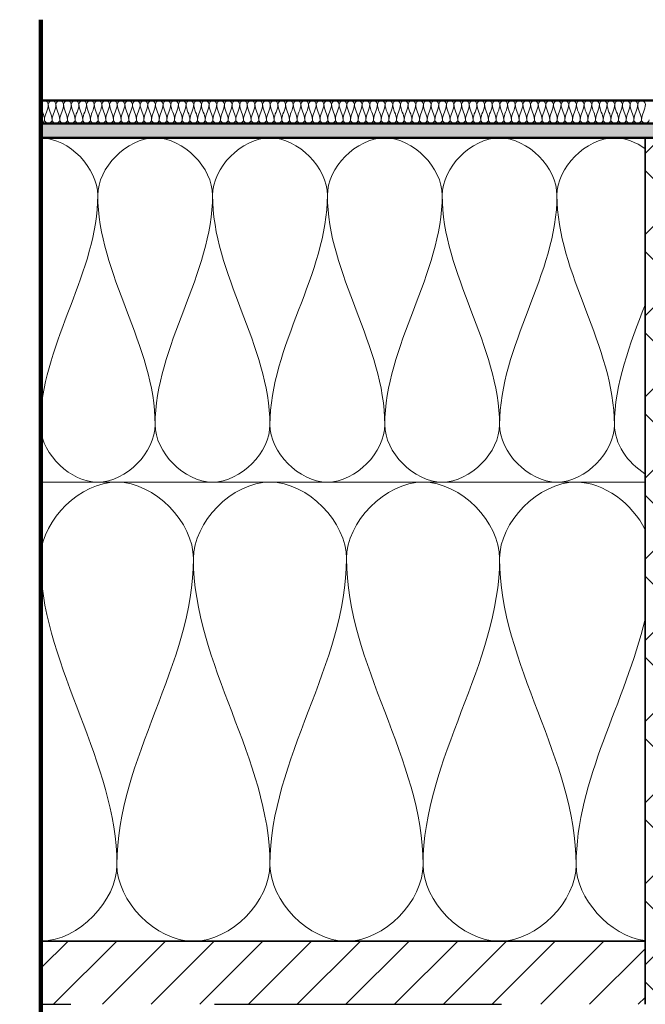
# Model space of a CAD drawing. Units: millimetres. Extents: x 9867 to 40287, y 575 to 5824.
# Drawn here: x 39148 to 39366, y 5480 to 5824 of the extents above; entities that cross this region are included whole.
import ezdxf

# ---------------------------------------------------------------- set-up
doc = ezdxf.new("R2010")
doc.units = ezdxf.units.MM
for name, color, linetype, lineweight in [('A----C-', 14, 'Continuous', 100), ('A21- B--', 114, 'Continuous', 35), ('A21- BS-', 8, 'Continuous', 13), ('A27- A--', 33, 'Continuous', 35), ('A27- I--', 40, 'Continuous', 18), ('A27- T--', 44, 'Continuous', 25), ('A27- TS-', 8, 'Continuous', 13), ('A47- ---', 233, 'Continuous', 50), ('A47- -S-', 8, 'Continuous', 13)]:
    doc.layers.add(name, color=color, linetype=linetype, lineweight=lineweight)

msp = doc.modelspace()

# ---------------------------------------------------------------- hatches: boundary and pattern name
at = {"layer": 'A21- BS-'}
h = msp.add_hatch(dxfattribs=at)
h.set_pattern_fill('FP1_2', color=256, style=0, pattern_type=2)
h.set_pattern_definition([(45, (39504.51, 6198.304), (-14.14214, 14.14214), []), (135, (39504.51, 6198.304), (-14.14214, -14.14214), [])])
h.paths.add_polyline_path([(39564.42, 5126.68), (39583.47, 5175.45), (39666.05, 5175.45), (39666.05, 5286.95), (39616.05, 5286.95), (39613.3, 5287.95), (39616.05, 5288.95), (39666.05, 5288.95), (39666.05, 5782.45), (39366.05, 5782.45), (39366.05, 5288.95), (39416.05, 5288.95), (39418.79, 5287.95), (39416.05, 5286.95), (39366.05, 5286.95), (39366.05, 5175.45), (39507.27, 5175.45), (39526.32, 5224.23), (39545.37, 5175.45)], flags=0)
at = {"layer": 'A27- TS-'}
h = msp.add_hatch(dxfattribs=at)
h.set_pattern_fill('FP1_1', color=256, style=0, pattern_type=2)
h.set_pattern_definition([(45, (39504.509, 6198.304), (-8.48528, 8.48528), [])])
h.paths.add_polyline_path([(40169.04, 5480.45), (40112.71, 5502.45), (39976.51, 5502.45), (39976.51, 5480.45)], flags=0)
h.paths.add_polyline_path([(39366.05, 5480.45), (39366.05, 5502.45), (39155.58, 5502.45), (39155.58, 5480.45)], flags=0)
h.paths.add_polyline_path([(39876.51, 5480.45), (39876.51, 5502.45), (39666.05, 5502.45), (39666.05, 5480.45)], flags=0)
h.paths.add_polyline_path([(39055.58, 5480.45), (39055.58, 5502.45), (38919.38, 5502.45), (38863.05, 5480.45)], flags=0)
at = {"layer": 'A47- -S-'}
h = msp.add_hatch(color=256, dxfattribs=at)
h.paths.add_polyline_path([(40146.72, 5782.45), (40146.72, 5787.45), (39976.51, 5787.45), (39976.51, 5782.45)], flags=0)
h.paths.add_polyline_path([(39876.51, 5782.45), (39876.51, 5787.45), (39155.58, 5787.45), (39155.58, 5782.45), (39515.45, 5782.45)], flags=0)
h.paths.add_polyline_path([(38885.95, 5782.45), (39055.58, 5782.45), (39055.58, 5787.45), (38885.95, 5787.45)], flags=0)

# ---------------------------------------------------------------- linework, layer by layer
at = {"layer": 'A----C-'}
msp.add_line((39155.58, 5179.25), (39155.58, 5823.64), dxfattribs=at)
at = {"layer": 'A21- B--'}
msp.add_line((39366.05, 5782.45), (39366.05, 5480.45), dxfattribs=at)
at = {"layer": 'A27- A--'}
msp.add_line((39155.58, 5502.45), (39366.05, 5502.45), dxfattribs=at)
at = {"layer": 'A27- I--'}
for p, q in [((39366.05, 5662.45), (39155.58, 5662.45)), ((39155.58, 5502.45), (39366.05, 5502.45))]:
    msp.add_line(p, q, dxfattribs=at)
for points, knots in [([(39155.51, 5794.34), (39155.64, 5794.9), (39156.9, 5796.07), (39158.15, 5794.75), (39158.15, 5794.12)], [0.166345, 0.166345, 0.166345, 0.166345, 1.414214, 2.828427, 2.828427, 2.828427, 2.828427]), ([(39335.37, 5762.45), (39335.37, 5771.88), (39349.13, 5786.42), (39362.88, 5780.96), (39366.11, 5778.6)], [0, 0, 0, 0, 1.414214, 1.945345, 1.945345, 1.945345, 1.945345]), ([(39155.43, 5681.19), (39156.26, 5672.1), (39175.82, 5652.35), (39195.37, 5673.02), (39195.37, 5682.45)], [0.062945, 0.062945, 0.062945, 0.062945, 1.414214, 2.828427, 2.828427, 2.828427, 2.828427]), ([(39155.43, 5637.25), (39156.4, 5649.42), (39182.55, 5676), (39208.71, 5648.36), (39208.71, 5635.79)], [0.054618, 0.054618, 0.054618, 0.054618, 1.414214, 2.828427, 2.828427, 2.828427, 2.828427]), ([(39315.37, 5635.79), (39315.37, 5648.36), (39338.49, 5672.79), (39361.6, 5654.87), (39366.12, 5645.86)], [0, 0, 0, 0, 1.414214, 2.451718, 2.451718, 2.451718, 2.451718])]:
    msp.add_open_spline(points, degree=3, knots=knots, dxfattribs=at)
for points in [[(39156.82, 5788.79), (39156.82, 5790.44), (39155.72, 5791.97), (39155.52, 5793.6)], [(39158.15, 5794.12), (39158.15, 5792.29), (39156.82, 5790.62), (39156.82, 5788.79)], [(39158.15, 5794.12), (39158.15, 5794.75), (39159.48, 5796.16), (39160.82, 5794.75), (39160.82, 5794.12)], [(39159.48, 5788.79), (39159.48, 5790.62), (39158.15, 5792.29), (39158.15, 5794.12)], [(39160.82, 5794.12), (39160.82, 5792.29), (39159.48, 5790.62), (39159.48, 5788.79)], [(39160.82, 5794.12), (39160.82, 5794.75), (39162.15, 5796.16), (39163.48, 5794.75), (39163.48, 5794.12)], [(39162.15, 5788.79), (39162.15, 5790.62), (39160.82, 5792.29), (39160.82, 5794.12)], [(39163.48, 5794.12), (39163.48, 5792.29), (39162.15, 5790.62), (39162.15, 5788.79)], [(39163.48, 5794.12), (39163.48, 5794.75), (39164.82, 5796.16), (39166.15, 5794.75), (39166.15, 5794.12)], [(39164.82, 5788.79), (39164.82, 5790.62), (39163.48, 5792.29), (39163.48, 5794.12)], [(39166.15, 5794.12), (39166.15, 5792.29), (39164.82, 5790.62), (39164.82, 5788.79)], [(39166.15, 5794.12), (39166.15, 5794.75), (39167.48, 5796.16), (39168.82, 5794.75), (39168.82, 5794.12)], [(39167.48, 5788.79), (39167.48, 5790.62), (39166.15, 5792.29), (39166.15, 5794.12)], [(39168.82, 5794.12), (39168.82, 5792.29), (39167.48, 5790.62), (39167.48, 5788.79)], [(39168.82, 5794.12), (39168.82, 5794.75), (39170.15, 5796.16), (39171.48, 5794.75), (39171.48, 5794.12)], [(39170.15, 5788.79), (39170.15, 5790.62), (39168.82, 5792.29), (39168.82, 5794.12)], [(39171.48, 5794.12), (39171.48, 5792.29), (39170.15, 5790.62), (39170.15, 5788.79)], [(39171.48, 5794.12), (39171.48, 5794.75), (39172.82, 5796.16), (39174.15, 5794.75), (39174.15, 5794.12)], [(39172.82, 5788.79), (39172.82, 5790.62), (39171.48, 5792.29), (39171.48, 5794.12)], [(39174.15, 5794.12), (39174.15, 5792.29), (39172.82, 5790.62), (39172.82, 5788.79)], [(39174.15, 5794.12), (39174.15, 5794.75), (39175.48, 5796.16), (39176.82, 5794.75), (39176.82, 5794.12)], [(39175.48, 5788.79), (39175.48, 5790.62), (39174.15, 5792.29), (39174.15, 5794.12)], [(39176.82, 5794.12), (39176.82, 5792.29), (39175.48, 5790.62), (39175.48, 5788.79)], [(39176.82, 5794.12), (39176.82, 5794.75), (39178.15, 5796.16), (39179.48, 5794.75), (39179.48, 5794.12)], [(39178.15, 5788.79), (39178.15, 5790.62), (39176.82, 5792.29), (39176.82, 5794.12)], [(39179.48, 5794.12), (39179.48, 5792.29), (39178.15, 5790.62), (39178.15, 5788.79)], [(39179.48, 5794.12), (39179.48, 5794.75), (39180.82, 5796.16), (39182.15, 5794.75), (39182.15, 5794.12)], [(39180.82, 5788.79), (39180.82, 5790.62), (39179.48, 5792.29), (39179.48, 5794.12)], [(39182.15, 5794.12), (39182.15, 5792.29), (39180.82, 5790.62), (39180.82, 5788.79)], [(39182.15, 5794.12), (39182.15, 5794.75), (39183.48, 5796.16), (39184.82, 5794.75), (39184.82, 5794.12)], [(39183.48, 5788.79), (39183.48, 5790.62), (39182.15, 5792.29), (39182.15, 5794.12)], [(39184.82, 5794.12), (39184.82, 5792.29), (39183.48, 5790.62), (39183.48, 5788.79)], [(39184.82, 5794.12), (39184.82, 5794.75), (39186.15, 5796.16), (39187.48, 5794.75), (39187.48, 5794.12)], [(39186.15, 5788.79), (39186.15, 5790.62), (39184.82, 5792.29), (39184.82, 5794.12)], [(39187.48, 5794.12), (39187.48, 5792.29), (39186.15, 5790.62), (39186.15, 5788.79)], [(39187.48, 5794.12), (39187.48, 5794.75), (39188.82, 5796.16), (39190.15, 5794.75), (39190.15, 5794.12)], [(39188.82, 5788.79), (39188.82, 5790.62), (39187.48, 5792.29), (39187.48, 5794.12)], [(39190.15, 5794.12), (39190.15, 5792.29), (39188.82, 5790.62), (39188.82, 5788.79)], [(39190.15, 5794.12), (39190.15, 5794.75), (39191.48, 5796.16), (39192.82, 5794.75), (39192.82, 5794.12)], [(39191.48, 5788.79), (39191.48, 5790.62), (39190.15, 5792.29), (39190.15, 5794.12)], [(39192.82, 5794.12), (39192.82, 5792.29), (39191.48, 5790.62), (39191.48, 5788.79)], [(39192.82, 5794.12), (39192.82, 5794.75), (39194.15, 5796.16), (39195.48, 5794.75), (39195.48, 5794.12)], [(39194.15, 5788.79), (39194.15, 5790.62), (39192.82, 5792.29), (39192.82, 5794.12)], [(39195.48, 5794.12), (39195.48, 5792.29), (39194.15, 5790.62), (39194.15, 5788.79)], [(39195.48, 5794.12), (39195.48, 5794.75), (39196.82, 5796.16), (39198.15, 5794.75), (39198.15, 5794.12)], [(39196.82, 5788.79), (39196.82, 5790.62), (39195.48, 5792.29), (39195.48, 5794.12)], [(39198.15, 5794.12), (39198.15, 5792.29), (39196.82, 5790.62), (39196.82, 5788.79)], [(39198.15, 5794.12), (39198.15, 5794.75), (39199.48, 5796.16), (39200.82, 5794.75), (39200.82, 5794.12)], [(39199.48, 5788.79), (39199.48, 5790.62), (39198.15, 5792.29), (39198.15, 5794.12)], [(39200.82, 5794.12), (39200.82, 5792.29), (39199.48, 5790.62), (39199.48, 5788.79)], [(39200.82, 5794.12), (39200.82, 5794.75), (39202.15, 5796.16), (39203.48, 5794.75), (39203.48, 5794.12)], [(39202.15, 5788.79), (39202.15, 5790.62), (39200.82, 5792.29), (39200.82, 5794.12)], [(39203.48, 5794.12), (39203.48, 5792.29), (39202.15, 5790.62), (39202.15, 5788.79)], [(39203.48, 5794.12), (39203.48, 5794.75), (39204.82, 5796.16), (39206.15, 5794.75), (39206.15, 5794.12)], [(39204.82, 5788.79), (39204.82, 5790.62), (39203.48, 5792.29), (39203.48, 5794.12)], [(39206.15, 5794.12), (39206.15, 5792.29), (39204.82, 5790.62), (39204.82, 5788.79)], [(39206.15, 5794.12), (39206.15, 5794.75), (39207.48, 5796.16), (39208.82, 5794.75), (39208.82, 5794.12)], [(39207.48, 5788.79), (39207.48, 5790.62), (39206.15, 5792.29), (39206.15, 5794.12)], [(39208.82, 5794.12), (39208.82, 5792.29), (39207.48, 5790.62), (39207.48, 5788.79)], [(39208.82, 5794.12), (39208.82, 5794.75), (39210.15, 5796.16), (39211.48, 5794.75), (39211.48, 5794.12)], [(39210.15, 5788.79), (39210.15, 5790.62), (39208.82, 5792.29), (39208.82, 5794.12)], [(39211.48, 5794.12), (39211.48, 5792.29), (39210.15, 5790.62), (39210.15, 5788.79)], [(39211.48, 5794.12), (39211.48, 5794.75), (39212.82, 5796.16), (39214.15, 5794.75), (39214.15, 5794.12)], [(39212.82, 5788.79), (39212.82, 5790.62), (39211.48, 5792.29), (39211.48, 5794.12)], [(39214.15, 5794.12), (39214.15, 5792.29), (39212.82, 5790.62), (39212.82, 5788.79)], [(39214.15, 5794.12), (39214.15, 5794.75), (39215.48, 5796.16), (39216.82, 5794.75), (39216.82, 5794.12)], [(39215.48, 5788.79), (39215.48, 5790.62), (39214.15, 5792.29), (39214.15, 5794.12)], [(39216.82, 5794.12), (39216.82, 5792.29), (39215.48, 5790.62), (39215.48, 5788.79)], [(39216.82, 5794.12), (39216.82, 5794.75), (39218.15, 5796.16), (39219.48, 5794.75), (39219.48, 5794.12)], [(39218.15, 5788.79), (39218.15, 5790.62), (39216.82, 5792.29), (39216.82, 5794.12)], [(39219.48, 5794.12), (39219.48, 5792.29), (39218.15, 5790.62), (39218.15, 5788.79)], [(39219.48, 5794.12), (39219.48, 5794.75), (39220.82, 5796.16), (39222.15, 5794.75), (39222.15, 5794.12)], [(39220.82, 5788.79), (39220.82, 5790.62), (39219.48, 5792.29), (39219.48, 5794.12)], [(39222.15, 5794.12), (39222.15, 5792.29), (39220.82, 5790.62), (39220.82, 5788.79)], [(39222.15, 5794.12), (39222.15, 5794.75), (39223.48, 5796.16), (39224.82, 5794.75), (39224.82, 5794.12)], [(39223.48, 5788.79), (39223.48, 5790.62), (39222.15, 5792.29), (39222.15, 5794.12)], [(39224.82, 5794.12), (39224.82, 5792.29), (39223.48, 5790.62), (39223.48, 5788.79)], [(39224.82, 5794.12), (39224.82, 5794.75), (39226.15, 5796.16), (39227.48, 5794.75), (39227.48, 5794.12)], [(39226.15, 5788.79), (39226.15, 5790.62), (39224.82, 5792.29), (39224.82, 5794.12)], [(39227.48, 5794.12), (39227.48, 5792.29), (39226.15, 5790.62), (39226.15, 5788.79)], [(39227.48, 5794.12), (39227.48, 5794.75), (39228.82, 5796.16), (39230.15, 5794.75), (39230.15, 5794.12)], [(39228.82, 5788.79), (39228.82, 5790.62), (39227.48, 5792.29), (39227.48, 5794.12)], [(39230.15, 5794.12), (39230.15, 5792.29), (39228.82, 5790.62), (39228.82, 5788.79)], [(39230.15, 5794.12), (39230.15, 5794.75), (39231.48, 5796.16), (39232.82, 5794.75), (39232.82, 5794.12)], [(39231.48, 5788.79), (39231.48, 5790.62), (39230.15, 5792.29), (39230.15, 5794.12)], [(39232.82, 5794.12), (39232.82, 5792.29), (39231.48, 5790.62), (39231.48, 5788.79)], [(39232.82, 5794.12), (39232.82, 5794.75), (39234.15, 5796.16), (39235.48, 5794.75), (39235.48, 5794.12)], [(39234.15, 5788.79), (39234.15, 5790.62), (39232.82, 5792.29), (39232.82, 5794.12)], [(39235.48, 5794.12), (39235.48, 5792.29), (39234.15, 5790.62), (39234.15, 5788.79)], [(39235.48, 5794.12), (39235.48, 5794.75), (39236.82, 5796.16), (39238.15, 5794.75), (39238.15, 5794.12)], [(39236.82, 5788.79), (39236.82, 5790.62), (39235.48, 5792.29), (39235.48, 5794.12)], [(39238.15, 5794.12), (39238.15, 5792.29), (39236.82, 5790.62), (39236.82, 5788.79)], [(39238.15, 5794.12), (39238.15, 5794.75), (39239.48, 5796.16), (39240.82, 5794.75), (39240.82, 5794.12)], [(39239.48, 5788.79), (39239.48, 5790.62), (39238.15, 5792.29), (39238.15, 5794.12)], [(39240.82, 5794.12), (39240.82, 5792.29), (39239.48, 5790.62), (39239.48, 5788.79)], [(39240.82, 5794.12), (39240.82, 5794.75), (39242.15, 5796.16), (39243.48, 5794.75), (39243.48, 5794.12)], [(39242.15, 5788.79), (39242.15, 5790.62), (39240.82, 5792.29), (39240.82, 5794.12)], [(39243.48, 5794.12), (39243.48, 5792.29), (39242.15, 5790.62), (39242.15, 5788.79)], [(39243.48, 5794.12), (39243.48, 5794.75), (39244.82, 5796.16), (39246.15, 5794.75), (39246.15, 5794.12)], [(39244.82, 5788.79), (39244.82, 5790.62), (39243.48, 5792.29), (39243.48, 5794.12)], [(39246.15, 5794.12), (39246.15, 5792.29), (39244.82, 5790.62), (39244.82, 5788.79)], [(39246.15, 5794.12), (39246.15, 5794.75), (39247.48, 5796.16), (39248.82, 5794.75), (39248.82, 5794.12)], [(39247.48, 5788.79), (39247.48, 5790.62), (39246.15, 5792.29), (39246.15, 5794.12)], [(39248.82, 5794.12), (39248.82, 5792.29), (39247.48, 5790.62), (39247.48, 5788.79)], [(39248.82, 5794.12), (39248.82, 5794.75), (39250.15, 5796.16), (39251.48, 5794.75), (39251.48, 5794.12)], [(39250.15, 5788.79), (39250.15, 5790.62), (39248.82, 5792.29), (39248.82, 5794.12)], [(39251.48, 5794.12), (39251.48, 5792.29), (39250.15, 5790.62), (39250.15, 5788.79)], [(39251.48, 5794.12), (39251.48, 5794.75), (39252.82, 5796.16), (39254.15, 5794.75), (39254.15, 5794.12)], [(39252.82, 5788.79), (39252.82, 5790.62), (39251.48, 5792.29), (39251.48, 5794.12)], [(39254.15, 5794.12), (39254.15, 5792.29), (39252.82, 5790.62), (39252.82, 5788.79)], [(39254.15, 5794.12), (39254.15, 5794.75), (39255.48, 5796.16), (39256.82, 5794.75), (39256.82, 5794.12)], [(39255.48, 5788.79), (39255.48, 5790.62), (39254.15, 5792.29), (39254.15, 5794.12)], [(39256.82, 5794.12), (39256.82, 5792.29), (39255.48, 5790.62), (39255.48, 5788.79)], [(39256.82, 5794.12), (39256.82, 5794.75), (39258.15, 5796.16), (39259.48, 5794.75), (39259.48, 5794.12)], [(39258.15, 5788.79), (39258.15, 5790.62), (39256.82, 5792.29), (39256.82, 5794.12)], [(39259.48, 5794.12), (39259.48, 5792.29), (39258.15, 5790.62), (39258.15, 5788.79)], [(39259.48, 5794.12), (39259.48, 5794.75), (39260.82, 5796.16), (39262.15, 5794.75), (39262.15, 5794.12)], [(39260.82, 5788.79), (39260.82, 5790.62), (39259.48, 5792.29), (39259.48, 5794.12)], [(39262.15, 5794.12), (39262.15, 5792.29), (39260.82, 5790.62), (39260.82, 5788.79)], [(39262.15, 5794.12), (39262.15, 5794.75), (39263.48, 5796.16), (39264.82, 5794.75), (39264.82, 5794.12)], [(39263.48, 5788.79), (39263.48, 5790.62), (39262.15, 5792.29), (39262.15, 5794.12)], [(39264.82, 5794.12), (39264.82, 5792.29), (39263.48, 5790.62), (39263.48, 5788.79)], [(39264.82, 5794.12), (39264.82, 5794.75), (39266.15, 5796.16), (39267.48, 5794.75), (39267.48, 5794.12)], [(39266.15, 5788.79), (39266.15, 5790.62), (39264.82, 5792.29), (39264.82, 5794.12)], [(39267.48, 5794.12), (39267.48, 5792.29), (39266.15, 5790.62), (39266.15, 5788.79)], [(39267.48, 5794.12), (39267.48, 5794.75), (39268.82, 5796.16), (39270.15, 5794.75), (39270.15, 5794.12)], [(39268.82, 5788.79), (39268.82, 5790.62), (39267.48, 5792.29), (39267.48, 5794.12)], [(39270.15, 5794.12), (39270.15, 5792.29), (39268.82, 5790.62), (39268.82, 5788.79)], [(39270.15, 5794.12), (39270.15, 5794.75), (39271.48, 5796.16), (39272.82, 5794.75), (39272.82, 5794.12)], [(39271.48, 5788.79), (39271.48, 5790.62), (39270.15, 5792.29), (39270.15, 5794.12)], [(39272.82, 5794.12), (39272.82, 5792.29), (39271.48, 5790.62), (39271.48, 5788.79)], [(39272.82, 5794.12), (39272.82, 5794.75), (39274.15, 5796.16), (39275.48, 5794.75), (39275.48, 5794.12)], [(39274.15, 5788.79), (39274.15, 5790.62), (39272.82, 5792.29), (39272.82, 5794.12)], [(39275.48, 5794.12), (39275.48, 5792.29), (39274.15, 5790.62), (39274.15, 5788.79)], [(39275.48, 5794.12), (39275.48, 5794.75), (39276.82, 5796.16), (39278.15, 5794.75), (39278.15, 5794.12)], [(39276.82, 5788.79), (39276.82, 5790.62), (39275.48, 5792.29), (39275.48, 5794.12)], [(39278.15, 5794.12), (39278.15, 5792.29), (39276.82, 5790.62), (39276.82, 5788.79)], [(39278.15, 5794.12), (39278.15, 5794.75), (39279.48, 5796.16), (39280.82, 5794.75), (39280.82, 5794.12)], [(39279.48, 5788.79), (39279.48, 5790.62), (39278.15, 5792.29), (39278.15, 5794.12)], [(39280.82, 5794.12), (39280.82, 5792.29), (39279.48, 5790.62), (39279.48, 5788.79)], [(39280.82, 5794.12), (39280.82, 5794.75), (39282.15, 5796.16), (39283.48, 5794.75), (39283.48, 5794.12)], [(39282.15, 5788.79), (39282.15, 5790.62), (39280.82, 5792.29), (39280.82, 5794.12)], [(39283.48, 5794.12), (39283.48, 5792.29), (39282.15, 5790.62), (39282.15, 5788.79)], [(39283.48, 5794.12), (39283.48, 5794.75), (39284.82, 5796.16), (39286.15, 5794.75), (39286.15, 5794.12)], [(39284.82, 5788.79), (39284.82, 5790.62), (39283.48, 5792.29), (39283.48, 5794.12)], [(39286.15, 5794.12), (39286.15, 5792.29), (39284.82, 5790.62), (39284.82, 5788.79)], [(39286.15, 5794.12), (39286.15, 5794.75), (39287.48, 5796.16), (39288.82, 5794.75), (39288.82, 5794.12)], [(39287.48, 5788.79), (39287.48, 5790.62), (39286.15, 5792.29), (39286.15, 5794.12)], [(39288.82, 5794.12), (39288.82, 5792.29), (39287.48, 5790.62), (39287.48, 5788.79)], [(39288.82, 5794.12), (39288.82, 5794.75), (39290.15, 5796.16), (39291.48, 5794.75), (39291.48, 5794.12)], [(39290.15, 5788.79), (39290.15, 5790.62), (39288.82, 5792.29), (39288.82, 5794.12)], [(39291.48, 5794.12), (39291.48, 5792.29), (39290.15, 5790.62), (39290.15, 5788.79)], [(39291.48, 5794.12), (39291.48, 5794.75), (39292.82, 5796.16), (39294.15, 5794.75), (39294.15, 5794.12)], [(39292.82, 5788.79), (39292.82, 5790.62), (39291.48, 5792.29), (39291.48, 5794.12)], [(39294.15, 5794.12), (39294.15, 5792.29), (39292.82, 5790.62), (39292.82, 5788.79)], [(39294.15, 5794.12), (39294.15, 5794.75), (39295.48, 5796.16), (39296.82, 5794.75), (39296.82, 5794.12)], [(39295.48, 5788.79), (39295.48, 5790.62), (39294.15, 5792.29), (39294.15, 5794.12)], [(39296.82, 5794.12), (39296.82, 5792.29), (39295.48, 5790.62), (39295.48, 5788.79)], [(39296.82, 5794.12), (39296.82, 5794.75), (39298.15, 5796.16), (39299.48, 5794.75), (39299.48, 5794.12)], [(39298.15, 5788.79), (39298.15, 5790.62), (39296.82, 5792.29), (39296.82, 5794.12)], [(39299.48, 5794.12), (39299.48, 5792.29), (39298.15, 5790.62), (39298.15, 5788.79)], [(39299.48, 5794.12), (39299.48, 5794.75), (39300.82, 5796.16), (39302.15, 5794.75), (39302.15, 5794.12)], [(39300.82, 5788.79), (39300.82, 5790.62), (39299.48, 5792.29), (39299.48, 5794.12)], [(39302.15, 5794.12), (39302.15, 5792.29), (39300.82, 5790.62), (39300.82, 5788.79)], [(39302.15, 5794.12), (39302.15, 5794.75), (39303.48, 5796.16), (39304.82, 5794.75), (39304.82, 5794.12)], [(39303.48, 5788.79), (39303.48, 5790.62), (39302.15, 5792.29), (39302.15, 5794.12)], [(39304.82, 5794.12), (39304.82, 5792.29), (39303.48, 5790.62), (39303.48, 5788.79)], [(39304.82, 5794.12), (39304.82, 5794.75), (39306.15, 5796.16), (39307.48, 5794.75), (39307.48, 5794.12)], [(39306.15, 5788.79), (39306.15, 5790.62), (39304.82, 5792.29), (39304.82, 5794.12)], [(39307.48, 5794.12), (39307.48, 5792.29), (39306.15, 5790.62), (39306.15, 5788.79)], [(39307.48, 5794.12), (39307.48, 5794.75), (39308.82, 5796.16), (39310.15, 5794.75), (39310.15, 5794.12)], [(39308.82, 5788.79), (39308.82, 5790.62), (39307.48, 5792.29), (39307.48, 5794.12)], [(39310.15, 5794.12), (39310.15, 5792.29), (39308.82, 5790.62), (39308.82, 5788.79)], [(39310.15, 5794.12), (39310.15, 5794.75), (39311.48, 5796.16), (39312.82, 5794.75), (39312.82, 5794.12)], [(39311.48, 5788.79), (39311.48, 5790.62), (39310.15, 5792.29), (39310.15, 5794.12)], [(39312.82, 5794.12), (39312.82, 5792.29), (39311.48, 5790.62), (39311.48, 5788.79)], [(39312.82, 5794.12), (39312.82, 5794.75), (39314.15, 5796.16), (39315.48, 5794.75), (39315.48, 5794.12)], [(39314.15, 5788.79), (39314.15, 5790.62), (39312.82, 5792.29), (39312.82, 5794.12)], [(39315.48, 5794.12), (39315.48, 5792.29), (39314.15, 5790.62), (39314.15, 5788.79)], [(39315.48, 5794.12), (39315.48, 5794.75), (39316.82, 5796.16), (39318.15, 5794.75), (39318.15, 5794.12)], [(39316.82, 5788.79), (39316.82, 5790.62), (39315.48, 5792.29), (39315.48, 5794.12)], [(39318.15, 5794.12), (39318.15, 5792.29), (39316.82, 5790.62), (39316.82, 5788.79)], [(39318.15, 5794.12), (39318.15, 5794.75), (39319.48, 5796.16), (39320.82, 5794.75), (39320.82, 5794.12)], [(39319.48, 5788.79), (39319.48, 5790.62), (39318.15, 5792.29), (39318.15, 5794.12)], [(39320.82, 5794.12), (39320.82, 5792.29), (39319.48, 5790.62), (39319.48, 5788.79)], [(39320.82, 5794.12), (39320.82, 5794.75), (39322.15, 5796.16), (39323.48, 5794.75), (39323.48, 5794.12)], [(39322.15, 5788.79), (39322.15, 5790.62), (39320.82, 5792.29), (39320.82, 5794.12)], [(39323.48, 5794.12), (39323.48, 5792.29), (39322.15, 5790.62), (39322.15, 5788.79)], [(39323.48, 5794.12), (39323.48, 5794.75), (39324.82, 5796.16), (39326.15, 5794.75), (39326.15, 5794.12)], [(39324.82, 5788.79), (39324.82, 5790.62), (39323.48, 5792.29), (39323.48, 5794.12)], [(39326.15, 5794.12), (39326.15, 5792.29), (39324.82, 5790.62), (39324.82, 5788.79)], [(39326.15, 5794.12), (39326.15, 5794.75), (39327.48, 5796.16), (39328.82, 5794.75), (39328.82, 5794.12)], [(39327.48, 5788.79), (39327.48, 5790.62), (39326.15, 5792.29), (39326.15, 5794.12)], [(39328.82, 5794.12), (39328.82, 5792.29), (39327.48, 5790.62), (39327.48, 5788.79)], [(39328.82, 5794.12), (39328.82, 5794.75), (39330.15, 5796.16), (39331.48, 5794.75), (39331.48, 5794.12)], [(39330.15, 5788.79), (39330.15, 5790.62), (39328.82, 5792.29), (39328.82, 5794.12)], [(39331.48, 5794.12), (39331.48, 5792.29), (39330.15, 5790.62), (39330.15, 5788.79)], [(39331.48, 5794.12), (39331.48, 5794.75), (39332.82, 5796.16), (39334.15, 5794.75), (39334.15, 5794.12)], [(39332.82, 5788.79), (39332.82, 5790.62), (39331.48, 5792.29), (39331.48, 5794.12)], [(39334.15, 5794.12), (39334.15, 5792.29), (39332.82, 5790.62), (39332.82, 5788.79)], [(39334.15, 5794.12), (39334.15, 5794.75), (39335.48, 5796.16), (39336.82, 5794.75), (39336.82, 5794.12)], [(39335.48, 5788.79), (39335.48, 5790.62), (39334.15, 5792.29), (39334.15, 5794.12)], [(39336.82, 5794.12), (39336.82, 5792.29), (39335.48, 5790.62), (39335.48, 5788.79)], [(39336.82, 5794.12), (39336.82, 5794.75), (39338.15, 5796.16), (39339.48, 5794.75), (39339.48, 5794.12)], [(39338.15, 5788.79), (39338.15, 5790.62), (39336.82, 5792.29), (39336.82, 5794.12)], [(39339.48, 5794.12), (39339.48, 5792.29), (39338.15, 5790.62), (39338.15, 5788.79)], [(39339.48, 5794.12), (39339.48, 5794.75), (39340.82, 5796.16), (39342.15, 5794.75), (39342.15, 5794.12)], [(39340.82, 5788.79), (39340.82, 5790.62), (39339.48, 5792.29), (39339.48, 5794.12)], [(39342.15, 5794.12), (39342.15, 5792.29), (39340.82, 5790.62), (39340.82, 5788.79)], [(39342.15, 5794.12), (39342.15, 5794.75), (39343.48, 5796.16), (39344.82, 5794.75), (39344.82, 5794.12)], [(39343.48, 5788.79), (39343.48, 5790.62), (39342.15, 5792.29), (39342.15, 5794.12)], [(39344.82, 5794.12), (39344.82, 5792.29), (39343.48, 5790.62), (39343.48, 5788.79)], [(39344.82, 5794.12), (39344.82, 5794.75), (39346.15, 5796.16), (39347.48, 5794.75), (39347.48, 5794.12)], [(39346.15, 5788.79), (39346.15, 5790.62), (39344.82, 5792.29), (39344.82, 5794.12)], [(39347.48, 5794.12), (39347.48, 5792.29), (39346.15, 5790.62), (39346.15, 5788.79)], [(39347.48, 5794.12), (39347.48, 5794.75), (39348.82, 5796.16), (39350.15, 5794.75), (39350.15, 5794.12)], [(39348.82, 5788.79), (39348.82, 5790.62), (39347.48, 5792.29), (39347.48, 5794.12)], [(39350.15, 5794.12), (39350.15, 5792.29), (39348.82, 5790.62), (39348.82, 5788.79)], [(39350.15, 5794.12), (39350.15, 5794.75), (39351.48, 5796.16), (39352.82, 5794.75), (39352.82, 5794.12)], [(39351.48, 5788.79), (39351.48, 5790.62), (39350.15, 5792.29), (39350.15, 5794.12)], [(39352.82, 5794.12), (39352.82, 5792.29), (39351.48, 5790.62), (39351.48, 5788.79)], [(39352.82, 5794.12), (39352.82, 5794.75), (39354.15, 5796.16), (39355.48, 5794.75), (39355.48, 5794.12)], [(39354.15, 5788.79), (39354.15, 5790.62), (39352.82, 5792.29), (39352.82, 5794.12)], [(39355.48, 5794.12), (39355.48, 5792.29), (39354.15, 5790.62), (39354.15, 5788.79)], [(39355.48, 5794.12), (39355.48, 5794.75), (39356.82, 5796.16), (39358.15, 5794.75), (39358.15, 5794.12)], [(39356.82, 5788.79), (39356.82, 5790.62), (39355.48, 5792.29), (39355.48, 5794.12)], [(39358.15, 5794.12), (39358.15, 5792.29), (39356.82, 5790.62), (39356.82, 5788.79)], [(39358.15, 5794.12), (39358.15, 5794.75), (39359.48, 5796.16), (39360.82, 5794.75), (39360.82, 5794.12)], [(39359.48, 5788.79), (39359.48, 5790.62), (39358.15, 5792.29), (39358.15, 5794.12)], [(39360.82, 5794.12), (39360.82, 5792.29), (39359.48, 5790.62), (39359.48, 5788.79)], [(39360.82, 5794.12), (39360.82, 5794.75), (39362.15, 5796.16), (39363.48, 5794.75), (39363.48, 5794.12)], [(39362.15, 5788.79), (39362.15, 5790.62), (39360.82, 5792.29), (39360.82, 5794.12)], [(39363.48, 5794.12), (39363.48, 5792.29), (39362.15, 5790.62), (39362.15, 5788.79)], [(39363.48, 5794.12), (39363.48, 5794.75), (39364.82, 5796.16), (39366.15, 5794.75), (39366.15, 5794.12)], [(39364.82, 5788.79), (39364.82, 5790.62), (39363.48, 5792.29), (39363.48, 5794.12)], [(39366.15, 5794.12), (39366.15, 5792.29), (39364.82, 5790.62), (39364.82, 5788.79)], [(39155.59, 5787.46), (39156.22, 5787.53), (39156.82, 5788.19), (39156.82, 5788.79)], [(39156.82, 5788.79), (39156.82, 5788.16), (39158.15, 5786.75), (39159.48, 5788.16), (39159.48, 5788.79)], [(39159.48, 5788.79), (39159.48, 5788.16), (39160.82, 5786.75), (39162.15, 5788.16), (39162.15, 5788.79)], [(39162.15, 5788.79), (39162.15, 5788.16), (39163.48, 5786.75), (39164.82, 5788.16), (39164.82, 5788.79)], [(39164.82, 5788.79), (39164.82, 5788.16), (39166.15, 5786.75), (39167.48, 5788.16), (39167.48, 5788.79)], [(39167.48, 5788.79), (39167.48, 5788.16), (39168.82, 5786.75), (39170.15, 5788.16), (39170.15, 5788.79)], [(39170.15, 5788.79), (39170.15, 5788.16), (39171.48, 5786.75), (39172.82, 5788.16), (39172.82, 5788.79)], [(39172.82, 5788.79), (39172.82, 5788.16), (39174.15, 5786.75), (39175.48, 5788.16), (39175.48, 5788.79)], [(39175.48, 5788.79), (39175.48, 5788.16), (39176.82, 5786.75), (39178.15, 5788.16), (39178.15, 5788.79)], [(39178.15, 5788.79), (39178.15, 5788.16), (39179.48, 5786.75), (39180.82, 5788.16), (39180.82, 5788.79)], [(39180.82, 5788.79), (39180.82, 5788.16), (39182.15, 5786.75), (39183.48, 5788.16), (39183.48, 5788.79)], [(39183.48, 5788.79), (39183.48, 5788.16), (39184.82, 5786.75), (39186.15, 5788.16), (39186.15, 5788.79)], [(39186.15, 5788.79), (39186.15, 5788.16), (39187.48, 5786.75), (39188.82, 5788.16), (39188.82, 5788.79)], [(39188.82, 5788.79), (39188.82, 5788.16), (39190.15, 5786.75), (39191.48, 5788.16), (39191.48, 5788.79)], [(39191.48, 5788.79), (39191.48, 5788.16), (39192.82, 5786.75), (39194.15, 5788.16), (39194.15, 5788.79)], [(39194.15, 5788.79), (39194.15, 5788.16), (39195.48, 5786.75), (39196.82, 5788.16), (39196.82, 5788.79)], [(39196.82, 5788.79), (39196.82, 5788.16), (39198.15, 5786.75), (39199.48, 5788.16), (39199.48, 5788.79)], [(39199.48, 5788.79), (39199.48, 5788.16), (39200.82, 5786.75), (39202.15, 5788.16), (39202.15, 5788.79)], [(39202.15, 5788.79), (39202.15, 5788.16), (39203.48, 5786.75), (39204.82, 5788.16), (39204.82, 5788.79)], [(39204.82, 5788.79), (39204.82, 5788.16), (39206.15, 5786.75), (39207.48, 5788.16), (39207.48, 5788.79)], [(39207.48, 5788.79), (39207.48, 5788.16), (39208.82, 5786.75), (39210.15, 5788.16), (39210.15, 5788.79)], [(39210.15, 5788.79), (39210.15, 5788.16), (39211.48, 5786.75), (39212.82, 5788.16), (39212.82, 5788.79)], [(39212.82, 5788.79), (39212.82, 5788.16), (39214.15, 5786.75), (39215.48, 5788.16), (39215.48, 5788.79)], [(39215.48, 5788.79), (39215.48, 5788.16), (39216.82, 5786.75), (39218.15, 5788.16), (39218.15, 5788.79)], [(39218.15, 5788.79), (39218.15, 5788.16), (39219.48, 5786.75), (39220.82, 5788.16), (39220.82, 5788.79)], [(39220.82, 5788.79), (39220.82, 5788.16), (39222.15, 5786.75), (39223.48, 5788.16), (39223.48, 5788.79)], [(39223.48, 5788.79), (39223.48, 5788.16), (39224.82, 5786.75), (39226.15, 5788.16), (39226.15, 5788.79)], [(39226.15, 5788.79), (39226.15, 5788.16), (39227.48, 5786.75), (39228.82, 5788.16), (39228.82, 5788.79)], [(39228.82, 5788.79), (39228.82, 5788.16), (39230.15, 5786.75), (39231.48, 5788.16), (39231.48, 5788.79)], [(39231.48, 5788.79), (39231.48, 5788.16), (39232.82, 5786.75), (39234.15, 5788.16), (39234.15, 5788.79)], [(39234.15, 5788.79), (39234.15, 5788.16), (39235.48, 5786.75), (39236.82, 5788.16), (39236.82, 5788.79)], [(39236.82, 5788.79), (39236.82, 5788.16), (39238.15, 5786.75), (39239.48, 5788.16), (39239.48, 5788.79)], [(39239.48, 5788.79), (39239.48, 5788.16), (39240.82, 5786.75), (39242.15, 5788.16), (39242.15, 5788.79)], [(39242.15, 5788.79), (39242.15, 5788.16), (39243.48, 5786.75), (39244.82, 5788.16), (39244.82, 5788.79)], [(39244.82, 5788.79), (39244.82, 5788.16), (39246.15, 5786.75), (39247.48, 5788.16), (39247.48, 5788.79)], [(39247.48, 5788.79), (39247.48, 5788.16), (39248.82, 5786.75), (39250.15, 5788.16), (39250.15, 5788.79)], [(39250.15, 5788.79), (39250.15, 5788.16), (39251.48, 5786.75), (39252.82, 5788.16), (39252.82, 5788.79)], [(39252.82, 5788.79), (39252.82, 5788.16), (39254.15, 5786.75), (39255.48, 5788.16), (39255.48, 5788.79)], [(39255.48, 5788.79), (39255.48, 5788.16), (39256.82, 5786.75), (39258.15, 5788.16), (39258.15, 5788.79)], [(39258.15, 5788.79), (39258.15, 5788.16), (39259.48, 5786.75), (39260.82, 5788.16), (39260.82, 5788.79)], [(39260.82, 5788.79), (39260.82, 5788.16), (39262.15, 5786.75), (39263.48, 5788.16), (39263.48, 5788.79)], [(39263.48, 5788.79), (39263.48, 5788.16), (39264.82, 5786.75), (39266.15, 5788.16), (39266.15, 5788.79)], [(39266.15, 5788.79), (39266.15, 5788.16), (39267.48, 5786.75), (39268.82, 5788.16), (39268.82, 5788.79)], [(39268.82, 5788.79), (39268.82, 5788.16), (39270.15, 5786.75), (39271.48, 5788.16), (39271.48, 5788.79)], [(39271.48, 5788.79), (39271.48, 5788.16), (39272.82, 5786.75), (39274.15, 5788.16), (39274.15, 5788.79)], [(39274.15, 5788.79), (39274.15, 5788.16), (39275.48, 5786.75), (39276.82, 5788.16), (39276.82, 5788.79)], [(39276.82, 5788.79), (39276.82, 5788.16), (39278.15, 5786.75), (39279.48, 5788.16), (39279.48, 5788.79)], [(39279.48, 5788.79), (39279.48, 5788.16), (39280.82, 5786.75), (39282.15, 5788.16), (39282.15, 5788.79)], [(39282.15, 5788.79), (39282.15, 5788.16), (39283.48, 5786.75), (39284.82, 5788.16), (39284.82, 5788.79)], [(39284.82, 5788.79), (39284.82, 5788.16), (39286.15, 5786.75), (39287.48, 5788.16), (39287.48, 5788.79)], [(39287.48, 5788.79), (39287.48, 5788.16), (39288.82, 5786.75), (39290.15, 5788.16), (39290.15, 5788.79)], [(39290.15, 5788.79), (39290.15, 5788.16), (39291.48, 5786.75), (39292.82, 5788.16), (39292.82, 5788.79)], [(39292.82, 5788.79), (39292.82, 5788.16), (39294.15, 5786.75), (39295.48, 5788.16), (39295.48, 5788.79)], [(39295.48, 5788.79), (39295.48, 5788.16), (39296.82, 5786.75), (39298.15, 5788.16), (39298.15, 5788.79)], [(39298.15, 5788.79), (39298.15, 5788.16), (39299.48, 5786.75), (39300.82, 5788.16), (39300.82, 5788.79)], [(39300.82, 5788.79), (39300.82, 5788.16), (39302.15, 5786.75), (39303.48, 5788.16), (39303.48, 5788.79)], [(39303.48, 5788.79), (39303.48, 5788.16), (39304.82, 5786.75), (39306.15, 5788.16), (39306.15, 5788.79)], [(39306.15, 5788.79), (39306.15, 5788.16), (39307.48, 5786.75), (39308.82, 5788.16), (39308.82, 5788.79)], [(39308.82, 5788.79), (39308.82, 5788.16), (39310.15, 5786.75), (39311.48, 5788.16), (39311.48, 5788.79)], [(39311.48, 5788.79), (39311.48, 5788.16), (39312.82, 5786.75), (39314.15, 5788.16), (39314.15, 5788.79)], [(39314.15, 5788.79), (39314.15, 5788.16), (39315.48, 5786.75), (39316.82, 5788.16), (39316.82, 5788.79)], [(39316.82, 5788.79), (39316.82, 5788.16), (39318.15, 5786.75), (39319.48, 5788.16), (39319.48, 5788.79)], [(39319.48, 5788.79), (39319.48, 5788.16), (39320.82, 5786.75), (39322.15, 5788.16), (39322.15, 5788.79)], [(39322.15, 5788.79), (39322.15, 5788.16), (39323.48, 5786.75), (39324.82, 5788.16), (39324.82, 5788.79)], [(39324.82, 5788.79), (39324.82, 5788.16), (39326.15, 5786.75), (39327.48, 5788.16), (39327.48, 5788.79)], [(39327.48, 5788.79), (39327.48, 5788.16), (39328.82, 5786.75), (39330.15, 5788.16), (39330.15, 5788.79)], [(39330.15, 5788.79), (39330.15, 5788.16), (39331.48, 5786.75), (39332.82, 5788.16), (39332.82, 5788.79)], [(39332.82, 5788.79), (39332.82, 5788.16), (39334.15, 5786.75), (39335.48, 5788.16), (39335.48, 5788.79)], [(39335.48, 5788.79), (39335.48, 5788.16), (39336.82, 5786.75), (39338.15, 5788.16), (39338.15, 5788.79)], [(39338.15, 5788.79), (39338.15, 5788.16), (39339.48, 5786.75), (39340.82, 5788.16), (39340.82, 5788.79)], [(39340.82, 5788.79), (39340.82, 5788.16), (39342.15, 5786.75), (39343.48, 5788.16), (39343.48, 5788.79)], [(39343.48, 5788.79), (39343.48, 5788.16), (39344.82, 5786.75), (39346.15, 5788.16), (39346.15, 5788.79)], [(39346.15, 5788.79), (39346.15, 5788.16), (39347.48, 5786.75), (39348.82, 5788.16), (39348.82, 5788.79)], [(39348.82, 5788.79), (39348.82, 5788.16), (39350.15, 5786.75), (39351.48, 5788.16), (39351.48, 5788.79)], [(39351.48, 5788.79), (39351.48, 5788.16), (39352.82, 5786.75), (39354.15, 5788.16), (39354.15, 5788.79)], [(39354.15, 5788.79), (39354.15, 5788.16), (39355.48, 5786.75), (39356.82, 5788.16), (39356.82, 5788.79)], [(39356.82, 5788.79), (39356.82, 5788.16), (39358.15, 5786.75), (39359.48, 5788.16), (39359.48, 5788.79)], [(39359.48, 5788.79), (39359.48, 5788.16), (39360.82, 5786.75), (39362.15, 5788.16), (39362.15, 5788.79)], [(39362.15, 5788.79), (39362.15, 5788.16), (39363.48, 5786.75), (39364.82, 5788.16), (39364.82, 5788.79)], [(39364.82, 5788.79), (39364.82, 5788.16), (39366.15, 5786.75), (39367.48, 5788.16), (39367.48, 5788.79)], [(39155.58, 5782.45), (39165.51, 5782.3), (39175.37, 5771.81), (39175.37, 5762.45)], [(39175.37, 5762.45), (39175.37, 5771.88), (39195.37, 5793.02), (39215.37, 5771.88), (39215.37, 5762.45)], [(39215.37, 5762.45), (39215.37, 5771.88), (39235.37, 5793.02), (39255.37, 5771.88), (39255.37, 5762.45)], [(39255.37, 5762.45), (39255.37, 5771.88), (39275.37, 5793.02), (39295.37, 5771.88), (39295.37, 5762.45)], [(39295.37, 5762.45), (39295.37, 5771.88), (39315.37, 5793.02), (39335.37, 5771.88), (39335.37, 5762.45)], [(39175.37, 5762.45), (39175.37, 5735.9), (39156.71, 5711.65), (39155.44, 5685.25)], [(39195.37, 5682.45), (39195.37, 5709.94), (39175.37, 5734.96), (39175.37, 5762.45)], [(39215.37, 5762.45), (39215.37, 5734.96), (39195.37, 5709.94), (39195.37, 5682.45)], [(39235.37, 5682.45), (39235.37, 5709.94), (39215.37, 5734.96), (39215.37, 5762.45)], [(39255.37, 5762.45), (39255.37, 5734.96), (39235.37, 5709.94), (39235.37, 5682.45)], [(39275.37, 5682.45), (39275.37, 5709.94), (39255.37, 5734.96), (39255.37, 5762.45)], [(39295.37, 5762.45), (39295.37, 5734.96), (39275.37, 5709.94), (39275.37, 5682.45)], [(39315.37, 5682.45), (39315.37, 5709.94), (39295.37, 5734.96), (39295.37, 5762.45)], [(39335.37, 5762.45), (39335.37, 5734.96), (39315.37, 5709.94), (39315.37, 5682.45)], [(39355.37, 5682.45), (39355.37, 5709.94), (39335.37, 5734.96), (39335.37, 5762.45)], [(39366.05, 5724.23), (39360.83, 5710.51), (39355.37, 5696.82), (39355.37, 5682.45)], [(39195.37, 5682.45), (39195.37, 5673.02), (39215.37, 5651.88), (39235.37, 5673.02), (39235.37, 5682.45)], [(39235.37, 5682.45), (39235.37, 5673.02), (39255.37, 5651.88), (39275.37, 5673.02), (39275.37, 5682.45)], [(39275.37, 5682.45), (39275.37, 5673.02), (39295.37, 5651.88), (39315.37, 5673.02), (39315.37, 5682.45)], [(39315.37, 5682.45), (39315.37, 5673.02), (39335.37, 5651.88), (39355.37, 5673.02), (39355.37, 5682.45)], [(39355.37, 5682.45), (39355.37, 5676.06), (39359.96, 5669.15), (39366.03, 5665.36)], [(39208.71, 5635.79), (39208.71, 5648.36), (39235.37, 5676.55), (39262.04, 5648.36), (39262.04, 5635.79)], [(39262.04, 5635.79), (39262.04, 5648.36), (39288.71, 5676.55), (39315.37, 5648.36), (39315.37, 5635.79)], [(39208.71, 5635.79), (39208.71, 5599.14), (39182.04, 5565.77), (39182.04, 5529.12)], [(39235.37, 5529.12), (39235.37, 5565.77), (39208.71, 5599.14), (39208.71, 5635.79)], [(39262.04, 5635.79), (39262.04, 5599.14), (39235.37, 5565.77), (39235.37, 5529.12)], [(39288.71, 5529.12), (39288.71, 5565.77), (39262.04, 5599.14), (39262.04, 5635.79)], [(39315.37, 5635.79), (39315.37, 5599.14), (39288.71, 5565.77), (39288.71, 5529.12)], [(39342.04, 5529.12), (39342.04, 5565.77), (39315.37, 5599.14), (39315.37, 5635.79)], [(39182.04, 5529.12), (39182.04, 5564.74), (39156.85, 5597.25), (39155.43, 5632.7)], [(39366.07, 5614.74), (39359.35, 5586.04), (39342.04, 5558.64), (39342.04, 5529.12)], [(39155.58, 5502.45), (39168.85, 5502.6), (39182.04, 5516.61), (39182.04, 5529.12)], [(39182.04, 5529.12), (39182.04, 5516.55), (39208.71, 5488.36), (39235.37, 5516.55), (39235.37, 5529.12)], [(39235.37, 5529.12), (39235.37, 5516.55), (39262.04, 5488.36), (39288.71, 5516.55), (39288.71, 5529.12)], [(39288.71, 5529.12), (39288.71, 5516.55), (39315.37, 5488.36), (39342.04, 5516.55), (39342.04, 5529.12)], [(39342.04, 5529.12), (39342.04, 5517.39), (39353.65, 5504.33), (39366.03, 5502.64)]]:
    msp.add_open_spline(points, degree=3, dxfattribs=at)
at = {"layer": 'A27- T--'}
for p, q in [((39155.58, 5480.45), (39166.05, 5480.45)), ((39216.05, 5480.45), (39316.05, 5480.45))]:
    msp.add_line(p, q, dxfattribs=at)
at = {"layer": 'A47- ---'}
for p, q in [((39876.51, 5795.45), (39155.58, 5795.45)), ((39516.42, 5787.45), (39155.58, 5787.45)), ((39155.58, 5782.45), (39512.44, 5782.45))]:
    msp.add_line(p, q, dxfattribs=at)

doc.saveas('drawing.dxf')
